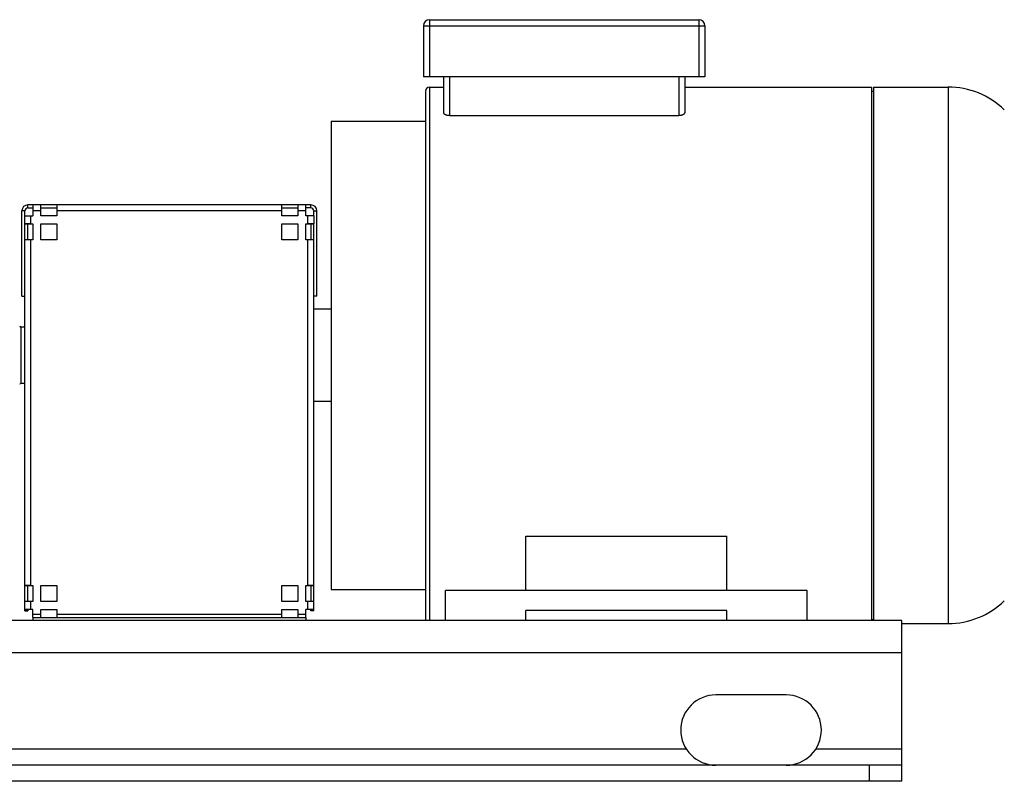
# Model space of a CAD drawing. Units: millimetres. Extents: x -1172 to 2283, y -539 to 461.
# Drawn here: x -753 to -263, y 22 to 401 of the extents above; entities that cross this region are included whole.
import ezdxf

# ---------------------------------------------------------------- set-up
doc = ezdxf.new("R2010")
doc.units = ezdxf.units.MM
doc.header["$LTSCALE"] = 19.36
doc.layers.get('0').update_dxf_attribs({"linetype": 'CONTINUOUS'})
doc.layers.add('02___PRT_ALL_AXES', color=7, linetype='CONTINUOUS')
doc.layers.add('3_ALL_AXES', color=7, linetype='CONTINUOUS')

msp = doc.modelspace()

# ---------------------------------------------------------------- linework, layer by layer
at = {"color": 7, "linetype": 'CONTINUOUS'}
for p, q in [((-552.22, 398.29), (-552.22, 372.79)), ((-549.22, 401.29), (-415.22, 401.29)), ((-412.22, 398.29), (-412.22, 372.79)), ((-412.22, 372.79), (-552.22, 372.79)), ((-542.22, 372.79), (-542.22, 355.01)), ((-422.22, 372.79), (-422.22, 355.01)), ((-549.22, 367.79), (-542.22, 367.79)), ((-422.22, 367.79), (-329.22, 367.79)), ((-329.22, 367.79), (-329.22, 102.29)), ((-328.22, 367.79), (-291.12, 367.79)), ((-328.22, 367.79), (-328.22, 102.29)), ((-551.22, 365.79), (-551.22, 102.79)), ((-329.22, 365.79), (-328.22, 365.79)), ((-539.22, 353.55), (-425.22, 353.55)), ((-598.22, 350.79), (-598.22, 117.79)), ((-598.22, 350.79), (-551.22, 350.79)), ((-750.62, 303.68), (-750.62, 306.14)), ((-749.12, 307.64), (-746.72, 307.64)), ((-742.72, 307.64), (-734.72, 307.64)), ((-622.72, 307.64), (-614.72, 307.64)), ((-608.33, 307.64), (-610.72, 307.64)), ((-606.83, 303.68), (-606.83, 306.14)), ((-750.62, 291.68), (-750.62, 299.63)), ((-750.62, 299.63), (-749.12, 299.63)), ((-749.12, 291.71), (-749.12, 299.68)), ((-747.62, 299.7), (-746.72, 299.7)), ((-742.72, 299.7), (-734.72, 299.7)), ((-622.72, 299.7), (-614.72, 299.7)), ((-610.72, 299.7), (-609.83, 299.7)), ((-608.33, 299.68), (-608.33, 291.71)), ((-606.83, 299.63), (-608.33, 299.63)), ((-606.83, 291.68), (-606.83, 299.63)), ((-752.12, 263.64), (-750.62, 263.64)), ((-605.33, 263.64), (-606.83, 263.64)), ((-598.22, 257.29), (-606.83, 257.29)), ((-750.62, 248.29), (-752.42, 248.29)), ((-750.62, 220.29), (-752.42, 220.29)), ((-598.22, 211.29), (-606.83, 211.29)), ((-501.22, 144.22), (-401.22, 144.22)), ((-501.22, 117.29), (-501.22, 144.22)), ((-401.22, 117.29), (-401.22, 144.22)), ((-750.62, 119.65), (-749.12, 119.65)), ((-749.12, 111.73), (-749.12, 119.7)), ((-747.62, 119.71), (-746.72, 119.71)), ((-742.72, 119.71), (-734.72, 119.71)), ((-622.72, 119.71), (-614.72, 119.71)), ((-610.72, 119.71), (-609.83, 119.71)), ((-608.33, 119.7), (-608.33, 111.73)), ((-606.83, 119.65), (-608.33, 119.65)), ((-598.22, 117.79), (-551.22, 117.79)), ((-361.22, 117.29), (-541.22, 117.29)), ((-750.62, 107.15), (-749.12, 107.15)), ((-749.12, 107.7), (-749.12, 107.15)), ((-746.72, 107.72), (-747.62, 107.72)), ((-746.72, 103.79), (-746.72, 102.29)), ((-742.72, 107.72), (-734.72, 107.72)), ((-622.72, 107.72), (-614.72, 107.72)), ((-609.83, 107.72), (-610.72, 107.72)), ((-610.72, 103.79), (-610.72, 102.29)), ((-608.33, 107.15), (-608.33, 107.7)), ((-606.83, 107.15), (-608.33, 107.15)), ((-401.22, 107.29), (-501.22, 107.29)), ((-501.22, 102.29), (-501.22, 107.29)), ((-401.22, 102.29), (-401.22, 107.29)), ((-329.22, 102.79), (-328.22, 102.79)), ((-314.22, 100.79), (-291.12, 100.79)), ((-314.22, 22.29), (-314.22, 30.29)), ((-314.22, 22.29), (-1114.22, 22.29))]:
    msp.add_line(p, q, dxfattribs=at)
at = {"color": 9, "linetype": 'CONTINUOUS'}
for p, q in [((-552.22, 398.29), (-412.22, 398.29)), ((-549.22, 401.29), (-549.22, 372.79)), ((-415.22, 401.29), (-415.22, 372.79)), ((-539.22, 372.79), (-539.22, 353.55)), ((-425.22, 372.79), (-425.22, 353.55)), ((-549.22, 367.79), (-549.22, 102.29)), ((-291.12, 367.79), (-291.12, 100.79)), ((-749.12, 307.64), (-749.12, 309.14)), ((-608.33, 307.64), (-608.33, 309.14)), ((-750.62, 306.14), (-752.12, 306.14)), ((-742.72, 306.18), (-746.72, 306.18)), ((-622.72, 306.18), (-734.72, 306.18)), ((-610.72, 306.18), (-614.72, 306.18)), ((-606.83, 306.14), (-605.33, 306.14)), ((-749.12, 299.68), (-750.62, 299.68)), ((-747.62, 299.7), (-747.62, 303.72)), ((-609.83, 299.7), (-609.83, 303.72)), ((-608.33, 299.68), (-606.83, 299.68)), ((-747.62, 119.71), (-747.62, 291.72)), ((-609.83, 119.71), (-609.83, 291.72)), ((-752.42, 220.29), (-752.42, 248.29)), ((-749.12, 119.7), (-750.62, 119.7)), ((-608.33, 119.7), (-606.83, 119.7)), ((-747.62, 107.72), (-747.62, 111.73)), ((-609.83, 107.72), (-609.83, 111.73)), ((-749.12, 107.7), (-750.62, 107.7)), ((-742.72, 105.28), (-746.72, 105.28)), ((-622.72, 105.28), (-734.72, 105.28)), ((-610.72, 105.28), (-614.72, 105.28)), ((-608.33, 107.7), (-606.83, 107.7)), ((-314.22, 86.29), (-1114.22, 86.29)), ((-330.22, 22.29), (-330.22, 30.29))]:
    msp.add_line(p, q, dxfattribs=at)
at = {"color": 3, "linetype": 'CONTINUOUS'}
for p, q in [((-608.33, 309.14), (-749.12, 309.14)), ((-746.72, 309.14), (-746.72, 303.72)), ((-742.72, 303.72), (-742.72, 309.14)), ((-734.72, 309.14), (-734.72, 303.72)), ((-622.72, 303.72), (-622.72, 309.14)), ((-614.72, 309.14), (-614.72, 303.72)), ((-610.72, 303.72), (-610.72, 309.14)), ((-752.12, 263.64), (-752.12, 306.14)), ((-605.33, 263.64), (-605.33, 306.14)), ((-750.62, 299.63), (-750.62, 303.68)), ((-747.62, 303.72), (-746.72, 303.72)), ((-747.62, 299.72), (-746.72, 299.72)), ((-746.72, 299.72), (-746.72, 291.72)), ((-734.72, 303.72), (-742.72, 303.72)), ((-742.72, 291.72), (-742.72, 299.72)), ((-742.72, 299.72), (-734.72, 299.72)), ((-734.72, 299.72), (-734.72, 291.72)), ((-614.72, 303.72), (-622.72, 303.72)), ((-622.72, 299.72), (-614.72, 299.72)), ((-622.72, 291.72), (-622.72, 299.72)), ((-614.72, 299.72), (-614.72, 291.72)), ((-609.83, 303.72), (-610.72, 303.72)), ((-610.72, 299.72), (-609.83, 299.72)), ((-610.72, 291.72), (-610.72, 299.72)), ((-606.83, 303.68), (-606.83, 299.63)), ((-750.62, 107.15), (-750.62, 291.68)), ((-746.72, 291.72), (-747.62, 291.72)), ((-734.72, 291.72), (-742.72, 291.72)), ((-614.72, 291.72), (-622.72, 291.72)), ((-609.83, 291.72), (-610.72, 291.72)), ((-606.83, 107.15), (-606.83, 291.68)), ((-747.62, 119.73), (-746.72, 119.73)), ((-746.72, 119.73), (-746.72, 111.73)), ((-742.72, 119.73), (-734.72, 119.73)), ((-742.72, 111.73), (-742.72, 119.73)), ((-734.72, 119.73), (-734.72, 111.73)), ((-622.72, 119.73), (-614.72, 119.73)), ((-622.72, 111.73), (-622.72, 119.73)), ((-614.72, 119.73), (-614.72, 111.73)), ((-610.72, 119.73), (-609.83, 119.73)), ((-610.72, 111.73), (-610.72, 119.73)), ((-746.72, 111.73), (-747.62, 111.73)), ((-734.72, 111.73), (-742.72, 111.73)), ((-614.72, 111.73), (-622.72, 111.73)), ((-609.83, 111.73), (-610.72, 111.73)), ((-746.72, 107.73), (-747.62, 107.73)), ((-746.72, 103.79), (-746.72, 107.73)), ((-746.72, 103.79), (-610.72, 103.79)), ((-742.72, 107.73), (-734.72, 107.73)), ((-742.72, 103.79), (-742.72, 107.73)), ((-734.72, 107.73), (-734.72, 103.79)), ((-622.72, 107.73), (-614.72, 107.73)), ((-622.72, 103.79), (-622.72, 107.73)), ((-614.72, 107.73), (-614.72, 103.79)), ((-609.83, 107.73), (-610.72, 107.73)), ((-610.72, 103.79), (-610.72, 107.73)), ((-314.22, 102.29), (-1114.22, 102.29)), ((-314.22, 30.29), (-314.22, 102.29)), ((-314.22, 30.29), (-1114.22, 30.29))]:
    msp.add_line(p, q, dxfattribs=at)
at = {"color": 7, "linetype": 'CONTINUOUS'}
for centre, radius, start, end in [((-549.22, 398.29), 3, 90, 180), ((-415.22, 398.29), 3, 0, 90), ((-549.22, 365.79), 2, 90, 180), ((-291.12, 327.79), 40, 45.6575, 90), ((-749.12, 306.14), 1.5, 90, 180), ((-608.33, 306.14), 1.5, 0, 90), ((-752.42, 249.09), 0.8, 193.3424, 270), ((-752.42, 219.49), 0.8, 90, 166.6576), ((-291.12, 140.79), 40, 270, 314.3425), ((-549.22, 102.79), 2, 180, 194.4818)]:
    msp.add_arc(centre, radius, start, end, dxfattribs=at)
at = {"color": 3, "linetype": 'CONTINUOUS'}
for centre, radius, start, end in [((-749.12, 306.14), 3, 90, 180), ((-608.33, 306.14), 3, 0, 90), ((-747.68, 94.83), 204.89, 89.9813, 90.4008), ((-609.81, 79.62), 220.1, 89.6137, 90.0043), ((-747.68, -85.15), 204.89, 89.9813, 90.4008), ((-609.81, -100.36), 220.1, 89.6137, 90.0043), ((-747.63, -112.36), 220.1, 89.9957, 90.3863), ((-609.76, -97.15), 204.89, 89.5992, 90.0187)]:
    msp.add_arc(centre, radius, start, end, dxfattribs=at)
at = {"color": 7, "linetype": 'CONTINUOUS'}
for points, knots in [([(-539.22, 353.55), (-539.43, 353.55), (-539.83, 353.57), (-540.32, 353.65), (-540.69, 353.74), (-540.95, 353.82), (-541.18, 353.91), (-541.39, 354.01), (-541.59, 354.12), (-541.75, 354.23), (-541.9, 354.36), (-542.01, 354.48), (-542.11, 354.61), (-542.17, 354.74), (-542.21, 354.88), (-542.22, 354.97), (-542.22, 355.01)], [0, 0, 0, 0, 0.171544, 0.336023, 0.413777, 0.487766, 0.557596, 0.623004, 0.683859, 0.740155, 0.792013, 0.839698, 0.88363, 0.924418, 0.962873, 1, 1, 1, 1]), ([(-422.22, 355.01), (-422.22, 354.97), (-422.23, 354.88), (-422.27, 354.74), (-422.34, 354.61), (-422.43, 354.48), (-422.55, 354.36), (-422.69, 354.23), (-422.86, 354.12), (-423.05, 354.01), (-423.27, 353.91), (-423.5, 353.82), (-423.75, 353.74), (-424.12, 353.65), (-424.61, 353.57), (-425.02, 353.55), (-425.22, 353.55)], [0, 0, 0, 0, 0.037127, 0.075582, 0.11637, 0.160302, 0.207987, 0.259845, 0.316141, 0.376996, 0.442404, 0.512234, 0.586223, 0.663977, 0.828456, 1, 1, 1, 1]), ([(-749.12, 299.68), (-749.12, 299.68), (-749.12, 299.68), (-749.12, 299.68), (-749.11, 299.68), (-749.11, 299.68), (-749.11, 299.68), (-749.1, 299.68), (-749.09, 299.69), (-749.07, 299.69), (-749.05, 299.69), (-749.03, 299.69), (-749, 299.69), (-748.97, 299.69), (-748.93, 299.69), (-748.86, 299.69), (-748.77, 299.69), (-748.67, 299.7), (-748.57, 299.7), (-748.45, 299.7), (-748.32, 299.7), (-748.14, 299.7), (-747.91, 299.7), (-747.71, 299.7), (-747.62, 299.7)], [0, 0, 0, 0, 0.000429, 0.001382, 0.002917, 0.005044, 0.007765, 0.01108, 0.01949, 0.030256, 0.043355, 0.058756, 0.076423, 0.096314, 0.11838, 0.168823, 0.227268, 0.293152, 0.365842, 0.444639, 0.528782, 0.617463, 0.804985, 1, 1, 1, 1]), ([(-609.83, 299.7), (-609.73, 299.7), (-609.54, 299.7), (-609.31, 299.7), (-609.12, 299.7), (-609, 299.7), (-608.88, 299.7), (-608.77, 299.7), (-608.67, 299.69), (-608.59, 299.69), (-608.52, 299.69), (-608.47, 299.69), (-608.45, 299.69), (-608.42, 299.69), (-608.4, 299.69), (-608.38, 299.69), (-608.36, 299.69), (-608.35, 299.68), (-608.34, 299.68), (-608.34, 299.68), (-608.33, 299.68), (-608.33, 299.68), (-608.33, 299.68), (-608.33, 299.68), (-608.33, 299.68)], [0, 0, 0, 0, 0.195015, 0.382537, 0.471218, 0.555361, 0.634158, 0.706848, 0.772732, 0.831177, 0.88162, 0.903686, 0.923577, 0.941244, 0.956645, 0.969744, 0.98051, 0.98892, 0.992235, 0.994956, 0.997083, 0.998618, 0.999571, 1, 1, 1, 1]), ([(-749.12, 119.7), (-749.12, 119.7), (-749.12, 119.7), (-749.12, 119.7), (-749.11, 119.7), (-749.11, 119.7), (-749.11, 119.7), (-749.1, 119.7), (-749.09, 119.7), (-749.07, 119.7), (-749.05, 119.7), (-749.03, 119.7), (-749, 119.7), (-748.97, 119.7), (-748.93, 119.71), (-748.86, 119.71), (-748.77, 119.71), (-748.67, 119.71), (-748.57, 119.71), (-748.45, 119.71), (-748.32, 119.71), (-748.14, 119.71), (-747.91, 119.71), (-747.71, 119.71), (-747.62, 119.71)], [0, 0, 0, 0, 0.000429, 0.001382, 0.002917, 0.005044, 0.007765, 0.01108, 0.01949, 0.030256, 0.043355, 0.058756, 0.076423, 0.096314, 0.11838, 0.168823, 0.227268, 0.293152, 0.365842, 0.444639, 0.528782, 0.617463, 0.804985, 1, 1, 1, 1]), ([(-609.83, 119.71), (-609.73, 119.71), (-609.54, 119.71), (-609.31, 119.71), (-609.12, 119.71), (-609, 119.71), (-608.88, 119.71), (-608.77, 119.71), (-608.67, 119.71), (-608.59, 119.71), (-608.52, 119.71), (-608.47, 119.7), (-608.45, 119.7), (-608.42, 119.7), (-608.4, 119.7), (-608.38, 119.7), (-608.36, 119.7), (-608.35, 119.7), (-608.34, 119.7), (-608.34, 119.7), (-608.33, 119.7), (-608.33, 119.7), (-608.33, 119.7), (-608.33, 119.7), (-608.33, 119.7)], [0, 0, 0, 0, 0.195015, 0.382537, 0.471218, 0.555361, 0.634158, 0.706848, 0.772732, 0.831177, 0.88162, 0.903686, 0.923577, 0.941244, 0.956645, 0.969744, 0.98051, 0.98892, 0.992235, 0.994956, 0.997083, 0.998618, 0.999571, 1, 1, 1, 1]), ([(-747.62, 107.72), (-747.71, 107.72), (-747.91, 107.72), (-748.14, 107.71), (-748.32, 107.71), (-748.45, 107.71), (-748.57, 107.71), (-748.67, 107.71), (-748.77, 107.71), (-748.86, 107.71), (-748.93, 107.71), (-748.97, 107.7), (-749, 107.7), (-749.03, 107.7), (-749.05, 107.7), (-749.07, 107.7), (-749.09, 107.7), (-749.1, 107.7), (-749.11, 107.7), (-749.11, 107.7), (-749.11, 107.7), (-749.12, 107.7), (-749.12, 107.7), (-749.12, 107.7), (-749.12, 107.7)], [0, 0, 0, 0, 0.195015, 0.382537, 0.471218, 0.555361, 0.634158, 0.706848, 0.772732, 0.831177, 0.88162, 0.903686, 0.923577, 0.941244, 0.956645, 0.969744, 0.98051, 0.98892, 0.992235, 0.994956, 0.997083, 0.998618, 0.999571, 1, 1, 1, 1]), ([(-608.33, 107.7), (-608.33, 107.7), (-608.33, 107.7), (-608.33, 107.7), (-608.33, 107.7), (-608.34, 107.7), (-608.34, 107.7), (-608.35, 107.7), (-608.36, 107.7), (-608.38, 107.7), (-608.4, 107.7), (-608.42, 107.7), (-608.45, 107.7), (-608.47, 107.7), (-608.52, 107.71), (-608.59, 107.71), (-608.67, 107.71), (-608.77, 107.71), (-608.88, 107.71), (-609, 107.71), (-609.12, 107.71), (-609.31, 107.71), (-609.54, 107.72), (-609.73, 107.72), (-609.83, 107.72)], [0, 0, 0, 0, 0.000429, 0.001382, 0.002917, 0.005044, 0.007765, 0.01108, 0.01949, 0.030256, 0.043355, 0.058756, 0.076423, 0.096314, 0.11838, 0.168823, 0.227268, 0.293152, 0.365842, 0.444639, 0.528782, 0.617463, 0.804985, 1, 1, 1, 1])]:
    msp.add_open_spline(points, degree=3, knots=knots, dxfattribs=at)
at = {"color": 3, "linetype": 'CONTINUOUS'}
for points, knots in [([(-750.62, 303.68), (-750.62, 303.68), (-750.62, 303.68), (-750.61, 303.68), (-750.61, 303.68), (-750.6, 303.69), (-750.59, 303.69), (-750.58, 303.69), (-750.56, 303.69), (-750.53, 303.69), (-750.49, 303.69), (-750.44, 303.69), (-750.39, 303.7), (-750.33, 303.7), (-750.26, 303.7), (-750.19, 303.7), (-750.08, 303.7), (-749.93, 303.71), (-749.73, 303.71), (-749.51, 303.71), (-749.28, 303.71), (-749.03, 303.71), (-748.76, 303.72), (-748.49, 303.72), (-748.1, 303.72), (-747.81, 303.72), (-747.62, 303.72)], [0, 0, 0, 0, 0.000429, 0.001382, 0.002917, 0.005044, 0.007765, 0.01108, 0.01949, 0.030256, 0.043355, 0.058756, 0.076423, 0.096314, 0.11838, 0.142569, 0.168823, 0.227268, 0.293152, 0.365843, 0.444639, 0.528782, 0.617463, 0.709827, 0.804985, 1, 1, 1, 1]), ([(-750.62, 299.68), (-750.62, 299.68), (-750.62, 299.68), (-750.61, 299.68), (-750.61, 299.68), (-750.6, 299.69), (-750.59, 299.69), (-750.58, 299.69), (-750.56, 299.69), (-750.54, 299.69), (-750.51, 299.69), (-750.49, 299.69), (-750.45, 299.69), (-750.39, 299.7), (-750.3, 299.7), (-750.21, 299.7), (-750.11, 299.7), (-749.99, 299.7), (-749.87, 299.71), (-749.69, 299.71), (-749.43, 299.71), (-749.23, 299.71), (-749.12, 299.71)], [0, 0, 0, 0, 0.000487, 0.001387, 0.004697, 0.010102, 0.017619, 0.027248, 0.038982, 0.05281, 0.068719, 0.086693, 0.106712, 0.152802, 0.206792, 0.268454, 0.337525, 0.413709, 0.49668, 0.586084, 0.782635, 1, 1, 1, 1]), ([(-606.83, 303.68), (-606.83, 303.68), (-606.83, 303.68), (-606.83, 303.68), (-606.84, 303.68), (-606.84, 303.69), (-606.85, 303.69), (-606.87, 303.69), (-606.89, 303.69), (-606.92, 303.69), (-606.96, 303.69), (-607.01, 303.69), (-607.06, 303.7), (-607.12, 303.7), (-607.19, 303.7), (-607.26, 303.7), (-607.37, 303.7), (-607.52, 303.71), (-607.72, 303.71), (-607.93, 303.71), (-608.17, 303.71), (-608.42, 303.71), (-608.69, 303.72), (-608.96, 303.72), (-609.34, 303.72), (-609.63, 303.72), (-609.83, 303.72)], [0, 0, 0, 0, 0.000429, 0.001382, 0.002917, 0.005044, 0.007765, 0.01108, 0.01949, 0.030256, 0.043355, 0.058756, 0.076423, 0.096314, 0.11838, 0.142569, 0.168823, 0.227268, 0.293152, 0.365843, 0.444639, 0.528782, 0.617463, 0.709827, 0.804985, 1, 1, 1, 1]), ([(-608.33, 299.71), (-608.22, 299.71), (-608.01, 299.71), (-607.76, 299.71), (-607.58, 299.71), (-607.45, 299.7), (-607.34, 299.7), (-607.24, 299.7), (-607.14, 299.7), (-607.06, 299.7), (-607, 299.69), (-606.96, 299.69), (-606.93, 299.69), (-606.91, 299.69), (-606.89, 299.69), (-606.87, 299.69), (-606.86, 299.69), (-606.85, 299.69), (-606.84, 299.68), (-606.83, 299.68), (-606.83, 299.68), (-606.83, 299.68), (-606.83, 299.68)], [0, 0, 0, 0, 0.217365, 0.413916, 0.50332, 0.586291, 0.662475, 0.731546, 0.793208, 0.847198, 0.893288, 0.913307, 0.931281, 0.94719, 0.961018, 0.972752, 0.982381, 0.989898, 0.995303, 0.998613, 0.999513, 1, 1, 1, 1]), ([(-747.62, 291.72), (-747.81, 291.72), (-748.1, 291.72), (-748.49, 291.72), (-748.76, 291.72), (-749.03, 291.72), (-749.28, 291.71), (-749.51, 291.71), (-749.73, 291.71), (-749.93, 291.71), (-750.08, 291.7), (-750.19, 291.7), (-750.26, 291.7), (-750.33, 291.7), (-750.39, 291.7), (-750.44, 291.7), (-750.49, 291.69), (-750.53, 291.69), (-750.56, 291.69), (-750.58, 291.69), (-750.59, 291.69), (-750.6, 291.69), (-750.61, 291.69), (-750.61, 291.68), (-750.62, 291.68), (-750.62, 291.68), (-750.62, 291.68)], [0, 0, 0, 0, 0.195015, 0.290173, 0.382537, 0.471218, 0.555361, 0.634157, 0.706848, 0.772732, 0.831177, 0.857431, 0.88162, 0.903686, 0.923577, 0.941244, 0.956645, 0.969744, 0.98051, 0.98892, 0.992235, 0.994956, 0.997083, 0.998618, 0.999571, 1, 1, 1, 1]), ([(-606.83, 291.68), (-606.83, 291.68), (-606.83, 291.68), (-606.83, 291.68), (-606.84, 291.69), (-606.84, 291.69), (-606.85, 291.69), (-606.87, 291.69), (-606.89, 291.69), (-606.92, 291.69), (-606.96, 291.69), (-607.01, 291.7), (-607.06, 291.7), (-607.12, 291.7), (-607.19, 291.7), (-607.26, 291.7), (-607.37, 291.7), (-607.52, 291.71), (-607.72, 291.71), (-607.93, 291.71), (-608.17, 291.71), (-608.42, 291.72), (-608.69, 291.72), (-608.96, 291.72), (-609.34, 291.72), (-609.63, 291.72), (-609.83, 291.72)], [0, 0, 0, 0, 0.000429, 0.001382, 0.002917, 0.005044, 0.007765, 0.01108, 0.01949, 0.030256, 0.043355, 0.058756, 0.076423, 0.096314, 0.11838, 0.142569, 0.168823, 0.227268, 0.293152, 0.365843, 0.444639, 0.528782, 0.617463, 0.709827, 0.804985, 1, 1, 1, 1]), ([(-750.62, 119.7), (-750.62, 119.7), (-750.62, 119.7), (-750.61, 119.7), (-750.61, 119.7), (-750.6, 119.7), (-750.59, 119.7), (-750.58, 119.7), (-750.56, 119.7), (-750.54, 119.7), (-750.51, 119.71), (-750.49, 119.71), (-750.45, 119.71), (-750.39, 119.71), (-750.3, 119.71), (-750.21, 119.71), (-750.11, 119.72), (-749.99, 119.72), (-749.87, 119.72), (-749.69, 119.72), (-749.43, 119.73), (-749.23, 119.73), (-749.12, 119.73)], [0, 0, 0, 0, 0.000487, 0.001387, 0.004697, 0.010102, 0.017619, 0.027248, 0.038982, 0.05281, 0.068719, 0.086693, 0.106712, 0.152802, 0.206792, 0.268454, 0.337525, 0.413709, 0.49668, 0.586084, 0.782635, 1, 1, 1, 1]), ([(-608.33, 119.73), (-608.22, 119.73), (-608.01, 119.73), (-607.76, 119.72), (-607.58, 119.72), (-607.45, 119.72), (-607.34, 119.72), (-607.24, 119.71), (-607.14, 119.71), (-607.06, 119.71), (-607, 119.71), (-606.96, 119.71), (-606.93, 119.71), (-606.91, 119.7), (-606.89, 119.7), (-606.87, 119.7), (-606.86, 119.7), (-606.85, 119.7), (-606.84, 119.7), (-606.83, 119.7), (-606.83, 119.7), (-606.83, 119.7), (-606.83, 119.7)], [0, 0, 0, 0, 0.217365, 0.413916, 0.50332, 0.586291, 0.662475, 0.731546, 0.793208, 0.847198, 0.893288, 0.913307, 0.931281, 0.94719, 0.961018, 0.972752, 0.982381, 0.989898, 0.995303, 0.998613, 0.999513, 1, 1, 1, 1]), ([(-747.62, 111.73), (-747.81, 111.73), (-748.1, 111.73), (-748.49, 111.73), (-748.76, 111.73), (-749.03, 111.73), (-749.28, 111.73), (-749.51, 111.73), (-749.73, 111.72), (-749.93, 111.72), (-750.08, 111.72), (-750.19, 111.72), (-750.26, 111.71), (-750.33, 111.71), (-750.39, 111.71), (-750.44, 111.71), (-750.49, 111.71), (-750.53, 111.71), (-750.56, 111.7), (-750.58, 111.7), (-750.59, 111.7), (-750.6, 111.7), (-750.61, 111.7), (-750.61, 111.7), (-750.62, 111.7), (-750.62, 111.7), (-750.62, 111.7)], [0, 0, 0, 0, 0.195015, 0.290173, 0.382537, 0.471218, 0.555361, 0.634157, 0.706848, 0.772732, 0.831177, 0.857431, 0.88162, 0.903686, 0.923577, 0.941244, 0.956645, 0.969744, 0.98051, 0.98892, 0.992235, 0.994956, 0.997083, 0.998618, 0.999571, 1, 1, 1, 1]), ([(-606.83, 111.7), (-606.83, 111.7), (-606.83, 111.7), (-606.83, 111.7), (-606.84, 111.7), (-606.84, 111.7), (-606.85, 111.7), (-606.87, 111.7), (-606.89, 111.7), (-606.92, 111.71), (-606.96, 111.71), (-607.01, 111.71), (-607.06, 111.71), (-607.12, 111.71), (-607.19, 111.71), (-607.26, 111.72), (-607.37, 111.72), (-607.52, 111.72), (-607.72, 111.72), (-607.93, 111.73), (-608.17, 111.73), (-608.42, 111.73), (-608.69, 111.73), (-608.96, 111.73), (-609.34, 111.73), (-609.63, 111.73), (-609.83, 111.73)], [0, 0, 0, 0, 0.000429, 0.001382, 0.002917, 0.005044, 0.007765, 0.01108, 0.01949, 0.030256, 0.043355, 0.058756, 0.076423, 0.096314, 0.11838, 0.142569, 0.168823, 0.227268, 0.293152, 0.365843, 0.444639, 0.528782, 0.617463, 0.709827, 0.804985, 1, 1, 1, 1]), ([(-749.12, 107.73), (-749.23, 107.73), (-749.43, 107.73), (-749.69, 107.72), (-749.87, 107.72), (-749.99, 107.72), (-750.11, 107.72), (-750.21, 107.72), (-750.3, 107.71), (-750.39, 107.71), (-750.45, 107.71), (-750.49, 107.71), (-750.51, 107.71), (-750.54, 107.71), (-750.56, 107.7), (-750.58, 107.7), (-750.59, 107.7), (-750.6, 107.7), (-750.61, 107.7), (-750.61, 107.7), (-750.62, 107.7), (-750.62, 107.7), (-750.62, 107.7)], [0, 0, 0, 0, 0.217365, 0.413916, 0.50332, 0.586291, 0.662475, 0.731546, 0.793208, 0.847198, 0.893288, 0.913307, 0.931281, 0.94719, 0.961018, 0.972752, 0.982381, 0.989898, 0.995303, 0.998613, 0.999513, 1, 1, 1, 1]), ([(-606.83, 107.7), (-606.83, 107.7), (-606.83, 107.7), (-606.83, 107.7), (-606.84, 107.7), (-606.85, 107.7), (-606.86, 107.7), (-606.87, 107.7), (-606.89, 107.7), (-606.91, 107.71), (-606.93, 107.71), (-606.96, 107.71), (-607, 107.71), (-607.06, 107.71), (-607.14, 107.71), (-607.24, 107.72), (-607.34, 107.72), (-607.45, 107.72), (-607.58, 107.72), (-607.76, 107.72), (-608.01, 107.73), (-608.22, 107.73), (-608.33, 107.73)], [0, 0, 0, 0, 0.000487, 0.001387, 0.004697, 0.010102, 0.017619, 0.027248, 0.038982, 0.05281, 0.068719, 0.086693, 0.106712, 0.152802, 0.206792, 0.268454, 0.337525, 0.413709, 0.49668, 0.586084, 0.782635, 1, 1, 1, 1])]:
    msp.add_open_spline(points, degree=3, knots=knots, dxfattribs=at)
at = {"layer": '02___PRT_ALL_AXES', "color": 3, "linetype": 'CONTINUOUS'}
msp.add_line((-371.72, 65.29), (-406.72, 65.29), dxfattribs=at)
at = {"layer": '02___PRT_ALL_AXES', "color": 9, "linetype": 'CONTINUOUS'}
for p, q in [((-421.42, 38.29), (-1007.03, 38.29)), ((-314.22, 38.29), (-357.03, 38.29))]:
    msp.add_line(p, q, dxfattribs=at)
at = {"layer": '02___PRT_ALL_AXES', "color": 3, "linetype": 'CONTINUOUS'}
for centre, start, end in [((-406.72, 47.79), 90, 270), ((-371.72, 47.79), 270, 90)]:
    msp.add_arc(centre, 17.5, start, end, dxfattribs=at)
at = {"layer": '3_ALL_AXES', "color": 7, "linetype": 'CONTINUOUS'}
for p, q in [((-541.22, 102.29), (-541.22, 117.29)), ((-361.22, 102.29), (-361.22, 117.29))]:
    msp.add_line(p, q, dxfattribs=at)

doc.saveas('drawing.dxf')
